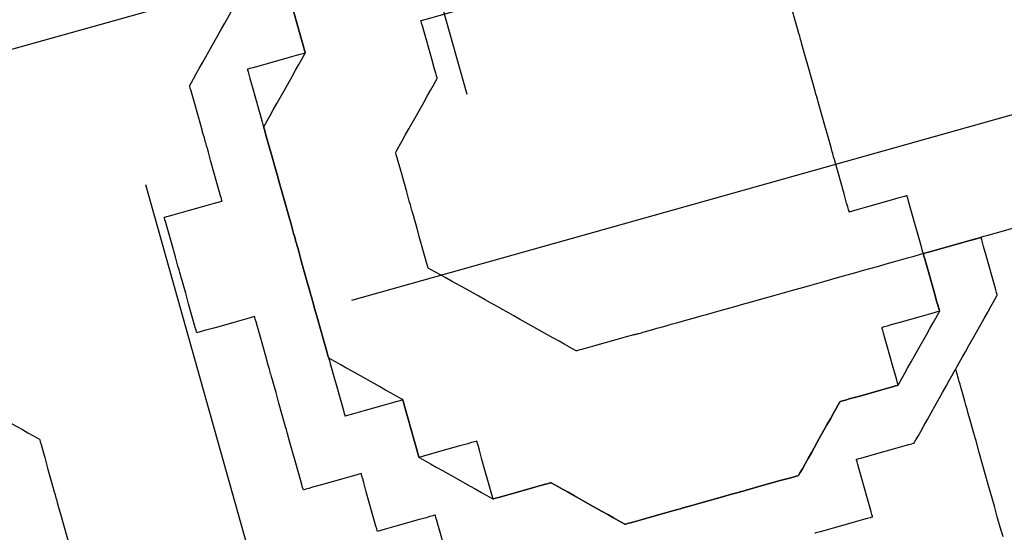
# Model space of a CAD drawing. Units: inches. Extents: x 489383 to 531433, y 6873187 to 6903074.
# Drawn here: x 521308 to 521308, y 6876389 to 6876389 of the extents above; entities that cross this region are included whole.
import ezdxf

# ---------------------------------------------------------------- set-up
doc = ezdxf.new("R2010")
doc.units = ezdxf.units.IN
doc.header["$LTSCALE"] = 0.4
doc.layers.add('CISM_01_LINHA_FINA', color=7, linetype='Continuous')

msp = doc.modelspace()

# ---------------------------------------------------------------- hatches: boundary and pattern name
at = {"layer": 'CISM_01_LINHA_FINA'}
h = msp.add_hatch(dxfattribs=at)
h.set_pattern_fill('EARTH', color=10, scale=0.128, angle=15.69623)
h.set_pattern_definition([(15.6962342, (537604.86115, 6789761.2337), (0.5625976926, 1.002382919), [0.8128, -0.8128]), (15.6962342, (537604.7787, 6789761.5272), (0.5625976926, 1.002382919), [0.8128, -0.8128]), (15.6962342, (537604.6962, 6789761.8206), (0.5625976926, 1.002382919), [0.8128, -0.8128]), (105.6962342, (537604.76656, 6789761.9459), (-1.002382919, 0.5625976926), [0.8128, -0.8128]), (105.6962342, (537605.06, 6789762.02835), (-1.002382919, 0.5625976926), [0.8128, -0.8128]), (105.6962342, (537605.3534, 6789762.1108), (-1.002382919, 0.5625976926), [0.8128, -0.8128])])
h.paths.add_polyline_path([(521313.80623, 6876386.18278), (521303.67022, 6876383.3344), (521301.16812, 6876392.23814), (521311.30413, 6876395.08652)])

# ---------------------------------------------------------------- linework, layer by layer
at = {"layer": 'CISM_01_LINHA_FINA', "color": 10, "elevation": -6.70906}
for points in [[(521308.10614, 6876389.42239), (521308.10603, 6876389.42278), (521308.10571, 6876389.4239), (521308.10522, 6876389.42564), (521308.10459, 6876389.42789), (521308.10301, 6876389.43353), (521308.10119, 6876389.43999), (521308.09937, 6876389.44646), (521308.09779, 6876389.4521), (521308.09716, 6876389.45435), (521308.09667, 6876389.45609), (521308.09635, 6876389.4572), (521308.09624, 6876389.4576)], [(521307.79479, 6876389.44885), (521307.7949, 6876389.44846), (521307.79522, 6876389.44734), (521307.7957, 6876389.4456), (521307.79634, 6876389.44335), (521307.79792, 6876389.43771), (521307.79974, 6876389.43125), (521307.80156, 6876389.42478), (521307.80314, 6876389.41914), (521307.80377, 6876389.41689), (521307.80426, 6876389.41516), (521307.80457, 6876389.41404), (521307.80469, 6876389.41364)], [(521307.80469, 6876389.41364), (521307.80457, 6876389.41404), (521307.80426, 6876389.41516), (521307.80377, 6876389.41689), (521307.80314, 6876389.41914), (521307.80156, 6876389.42478), (521307.79974, 6876389.43125), (521307.79792, 6876389.43771), (521307.79634, 6876389.44335), (521307.7957, 6876389.4456), (521307.79522, 6876389.44734), (521307.7949, 6876389.44846), (521307.79479, 6876389.44885)], [(521307.87511, 6876389.43343), (521307.8755, 6876389.43354), (521307.87662, 6876389.43386), (521307.87836, 6876389.43435), (521307.88061, 6876389.43498), (521307.88625, 6876389.43656), (521307.89271, 6876389.43838), (521307.89918, 6876389.4402), (521307.90481, 6876389.44178), (521307.90707, 6876389.44241), (521307.9088, 6876389.4429), (521307.90992, 6876389.44322), (521307.91032, 6876389.44333)], [(521307.73427, 6876389.39385), (521307.73434, 6876389.39398), (521307.73455, 6876389.39436), (521307.73535, 6876389.39579), (521307.7366, 6876389.39802), (521307.73822, 6876389.4009), (521307.74014, 6876389.40432), (521307.74228, 6876389.40813), (521307.74692, 6876389.41641), (521307.75157, 6876389.42469), (521307.75371, 6876389.4285), (521307.75563, 6876389.43191), (521307.75725, 6876389.4348), (521307.75849, 6876389.43702), (521307.7593, 6876389.43845), (521307.75951, 6876389.43883), (521307.75958, 6876389.43896)], [(521307.885, 6876389.39824), (521307.88489, 6876389.39863), (521307.88457, 6876389.39975), (521307.88408, 6876389.40148), (521307.88345, 6876389.40374), (521307.88187, 6876389.40937), (521307.88005, 6876389.41583), (521307.87824, 6876389.4223), (521307.87665, 6876389.42793), (521307.87602, 6876389.43018), (521307.87553, 6876389.43192), (521307.87522, 6876389.43304), (521307.87511, 6876389.43343)], [(521308.11603, 6876389.38718), (521308.11592, 6876389.38757), (521308.11561, 6876389.38869), (521308.11512, 6876389.39043), (521308.11449, 6876389.39268), (521308.1129, 6876389.39832), (521308.11108, 6876389.40478), (521308.10927, 6876389.41125), (521308.10768, 6876389.41689), (521308.10705, 6876389.41914), (521308.10656, 6876389.42088), (521308.10625, 6876389.42199), (521308.10614, 6876389.42239)], [(521307.80469, 6876389.41364), (521307.80429, 6876389.41353), (521307.80317, 6876389.41322), (521307.80144, 6876389.41273), (521307.79918, 6876389.4121), (521307.79355, 6876389.41051), (521307.78708, 6876389.4087), (521307.78062, 6876389.40688), (521307.77498, 6876389.40529), (521307.77273, 6876389.40466), (521307.77099, 6876389.40417), (521307.76987, 6876389.40386), (521307.76948, 6876389.40375)], [(521307.77937, 6876389.36855), (521307.77944, 6876389.36868), (521307.77965, 6876389.36906), (521307.78045, 6876389.37049), (521307.7817, 6876389.37271), (521307.78332, 6876389.3756), (521307.78524, 6876389.37901), (521307.78738, 6876389.38282), (521307.79203, 6876389.3911), (521307.79667, 6876389.39938), (521307.79881, 6876389.40318), (521307.80073, 6876389.4066), (521307.80235, 6876389.40948), (521307.8036, 6876389.41171), (521307.8044, 6876389.41314), (521307.80461, 6876389.41351), (521307.80469, 6876389.41364)], [(521307.76948, 6876389.40375), (521307.76959, 6876389.40335), (521307.7699, 6876389.40224), (521307.77039, 6876389.4005), (521307.77102, 6876389.39825), (521307.77261, 6876389.39261), (521307.77442, 6876389.38615), (521307.77624, 6876389.37969), (521307.77782, 6876389.37405), (521307.77845, 6876389.3718), (521307.77894, 6876389.37006), (521307.77926, 6876389.36895), (521307.77937, 6876389.36855)], [(521307.85968, 6876389.35313), (521307.85975, 6876389.35326), (521307.85997, 6876389.35364), (521307.86077, 6876389.35507), (521307.86202, 6876389.35729), (521307.86364, 6876389.36018), (521307.86555, 6876389.36359), (521307.86769, 6876389.3674), (521307.87234, 6876389.37568), (521307.87699, 6876389.38396), (521307.87913, 6876389.38777), (521307.88104, 6876389.39119), (521307.88266, 6876389.39407), (521307.88391, 6876389.3963), (521307.88471, 6876389.39773), (521307.88492, 6876389.39811), (521307.885, 6876389.39824)], [(521307.74416, 6876389.35866), (521307.74405, 6876389.35905), (521307.74373, 6876389.36017), (521307.74324, 6876389.36191), (521307.74261, 6876389.36416), (521307.74103, 6876389.36979), (521307.73921, 6876389.37626), (521307.7374, 6876389.38272), (521307.73581, 6876389.38835), (521307.73518, 6876389.39061), (521307.73469, 6876389.39234), (521307.73438, 6876389.39346), (521307.73427, 6876389.39385)], [(521308.12593, 6876389.35197), (521308.12582, 6876389.35236), (521308.1255, 6876389.35348), (521308.12501, 6876389.35522), (521308.12438, 6876389.35747), (521308.1228, 6876389.36311), (521308.12098, 6876389.36957), (521308.11916, 6876389.37604), (521308.11758, 6876389.38168), (521308.11695, 6876389.38393), (521308.11646, 6876389.38567), (521308.11614, 6876389.38678), (521308.11603, 6876389.38718)], [(521307.77937, 6876389.36855), (521307.77948, 6876389.36816), (521307.77979, 6876389.36704), (521307.78028, 6876389.3653), (521307.78091, 6876389.36305), (521307.7825, 6876389.35741), (521307.78431, 6876389.35095), (521307.78613, 6876389.34448), (521307.78772, 6876389.33884), (521307.78835, 6876389.33659), (521307.78884, 6876389.33485), (521307.78915, 6876389.33374), (521307.78926, 6876389.33334)], [(521307.78926, 6876389.33334), (521307.78915, 6876389.33374), (521307.78884, 6876389.33485), (521307.78835, 6876389.33659), (521307.78772, 6876389.33884), (521307.78613, 6876389.34448), (521307.78431, 6876389.35095), (521307.7825, 6876389.35741), (521307.78091, 6876389.36305), (521307.78028, 6876389.3653), (521307.77979, 6876389.36704), (521307.77948, 6876389.36816), (521307.77937, 6876389.36855)], [(521307.75405, 6876389.32345), (521307.75394, 6876389.32384), (521307.75363, 6876389.32496), (521307.75314, 6876389.3267), (521307.75251, 6876389.32895), (521307.75092, 6876389.33459), (521307.7491, 6876389.34105), (521307.74729, 6876389.34752), (521307.7457, 6876389.35316), (521307.74507, 6876389.35541), (521307.74458, 6876389.35714), (521307.74427, 6876389.35826), (521307.74416, 6876389.35866)], [(521307.86958, 6876389.31792), (521307.86946, 6876389.31832), (521307.86915, 6876389.31943), (521307.86866, 6876389.32117), (521307.86803, 6876389.32342), (521307.86645, 6876389.32906), (521307.86463, 6876389.33553), (521307.86281, 6876389.34199), (521307.86123, 6876389.34763), (521307.86059, 6876389.34988), (521307.86011, 6876389.35162), (521307.85979, 6876389.35274), (521307.85968, 6876389.35313)], [(521308.13582, 6876389.31676), (521308.13571, 6876389.31716), (521308.1354, 6876389.31827), (521308.13491, 6876389.32001), (521308.13428, 6876389.32226), (521308.13269, 6876389.3279), (521308.13087, 6876389.33436), (521308.12906, 6876389.34083), (521308.12747, 6876389.34647), (521308.12684, 6876389.34872), (521308.12635, 6876389.35046), (521308.12604, 6876389.35157), (521308.12593, 6876389.35197)], [(521307.78926, 6876389.33334), (521307.78937, 6876389.33295), (521307.78969, 6876389.33183), (521307.79017, 6876389.33009), (521307.79081, 6876389.32784), (521307.79239, 6876389.3222), (521307.79421, 6876389.31574), (521307.79603, 6876389.30927), (521307.79761, 6876389.30363), (521307.79824, 6876389.30138), (521307.79873, 6876389.29964), (521307.79904, 6876389.29853), (521307.79916, 6876389.29813)], [(521307.79916, 6876389.29813), (521307.79904, 6876389.29853), (521307.79873, 6876389.29964), (521307.79824, 6876389.30138), (521307.79761, 6876389.30363), (521307.79603, 6876389.30927), (521307.79421, 6876389.31574), (521307.79239, 6876389.3222), (521307.79081, 6876389.32784), (521307.79017, 6876389.33009), (521307.78969, 6876389.33183), (521307.78937, 6876389.33295), (521307.78926, 6876389.33334)], [(521307.71885, 6876389.31356), (521307.71925, 6876389.31367), (521307.72037, 6876389.31398), (521307.7221, 6876389.31447), (521307.72435, 6876389.3151), (521307.72999, 6876389.31669), (521307.73645, 6876389.3185), (521307.74292, 6876389.32032), (521307.74855, 6876389.3219), (521307.7508, 6876389.32253), (521307.75254, 6876389.32302), (521307.75366, 6876389.32334), (521307.75405, 6876389.32345)], [(521308.17103, 6876389.32665), (521308.17064, 6876389.32654), (521308.16952, 6876389.32623), (521308.16778, 6876389.32574), (521308.16553, 6876389.32511), (521308.15989, 6876389.32352), (521308.15343, 6876389.32171), (521308.14696, 6876389.31989), (521308.14132, 6876389.31831), (521308.13907, 6876389.31767), (521308.13733, 6876389.31718), (521308.13622, 6876389.31687), (521308.13582, 6876389.31676)], [(521308.18093, 6876389.29144), (521308.18081, 6876389.29184), (521308.1805, 6876389.29296), (521308.18001, 6876389.29469), (521308.17938, 6876389.29695), (521308.1778, 6876389.30258), (521308.17598, 6876389.30905), (521308.17416, 6876389.31551), (521308.17258, 6876389.32115), (521308.17194, 6876389.3234), (521308.17146, 6876389.32514), (521308.17114, 6876389.32626), (521308.17103, 6876389.32665)], [(521307.87947, 6876389.28271), (521307.87936, 6876389.28311), (521307.87905, 6876389.28422), (521307.87856, 6876389.28596), (521307.87792, 6876389.28821), (521307.87634, 6876389.29385), (521307.87452, 6876389.30032), (521307.87271, 6876389.30678), (521307.87112, 6876389.31242), (521307.87049, 6876389.31467), (521307.87, 6876389.31641), (521307.86969, 6876389.31753), (521307.86958, 6876389.31792)], [(521307.72875, 6876389.27835), (521307.72864, 6876389.27874), (521307.72832, 6876389.27986), (521307.72784, 6876389.2816), (521307.7272, 6876389.28385), (521307.72562, 6876389.28949), (521307.7238, 6876389.29595), (521307.72199, 6876389.30242), (521307.7204, 6876389.30806), (521307.71977, 6876389.31031), (521307.71928, 6876389.31204), (521307.71897, 6876389.31316), (521307.71885, 6876389.31356)], [(521308.25133, 6876389.31123), (521308.25094, 6876389.31112), (521308.24982, 6876389.3108), (521308.24808, 6876389.31032), (521308.24583, 6876389.30968), (521308.24019, 6876389.3081), (521308.23373, 6876389.30628), (521308.22726, 6876389.30447), (521308.22162, 6876389.30288), (521308.21937, 6876389.30225), (521308.21764, 6876389.30176), (521308.21652, 6876389.30145), (521308.21612, 6876389.30134)], [(521308.00488, 6876389.24197), (521308.00491, 6876389.24198), (521308.00503, 6876389.24201), (521308.00522, 6876389.24207), (521308.00548, 6876389.24214), (521308.00582, 6876389.24224), (521308.00623, 6876389.24235), (521308.0067, 6876389.24248), (521308.00725, 6876389.24264), (521308.00786, 6876389.24281), (521308.00854, 6876389.243), (521308.00929, 6876389.24321), (521308.0101, 6876389.24344), (521308.01097, 6876389.24368), (521308.0119, 6876389.24395), (521308.01395, 6876389.24452), (521308.01623, 6876389.24516), (521308.01874, 6876389.24587), (521308.02145, 6876389.24663), (521308.02437, 6876389.24745), (521308.02748, 6876389.24832), (521308.03078, 6876389.24925), (521308.03425, 6876389.25023), (521308.03788, 6876389.25125), (521308.04167, 6876389.25231), (521308.04561, 6876389.25342), (521308.04968, 6876389.25456), (521308.05387, 6876389.25574), (521308.05818, 6876389.25695), (521308.0626, 6876389.25819), (521308.06711, 6876389.25946), (521308.07172, 6876389.26075), (521308.07639, 6876389.26207), (521308.08114, 6876389.2634), (521308.0908, 6876389.26612), (521308.10061, 6876389.26887), (521308.1105, 6876389.27165), (521308.12039, 6876389.27443), (521308.1302, 6876389.27719), (521308.13986, 6876389.2799), (521308.1446, 6876389.28124), (521308.14928, 6876389.28255), (521308.15388, 6876389.28385), (521308.1584, 6876389.28511), (521308.16282, 6876389.28636), (521308.16713, 6876389.28757), (521308.17132, 6876389.28875), (521308.17539, 6876389.28989), (521308.17933, 6876389.29099), (521308.18312, 6876389.29206), (521308.18675, 6876389.29308), (521308.19022, 6876389.29406), (521308.19352, 6876389.29498), (521308.19663, 6876389.29586), (521308.19955, 6876389.29668), (521308.20226, 6876389.29744), (521308.20477, 6876389.29814), (521308.20705, 6876389.29878), (521308.20909, 6876389.29936), (521308.21003, 6876389.29962), (521308.2109, 6876389.29987), (521308.21171, 6876389.3001), (521308.21246, 6876389.3003), (521308.21314, 6876389.3005), (521308.21375, 6876389.30067), (521308.2143, 6876389.30082), (521308.21477, 6876389.30096), (521308.21518, 6876389.30107), (521308.21552, 6876389.30116), (521308.21578, 6876389.30124), (521308.21597, 6876389.30129), (521308.21608, 6876389.30132), (521308.21612, 6876389.30134)], [(521308.21612, 6876389.30134), (521308.21573, 6876389.30122), (521308.21461, 6876389.30091), (521308.21287, 6876389.30042), (521308.21062, 6876389.29979), (521308.20499, 6876389.29821), (521308.19852, 6876389.29639), (521308.19206, 6876389.29457), (521308.18643, 6876389.29299), (521308.18417, 6876389.29236), (521308.18244, 6876389.29187), (521308.18132, 6876389.29156), (521308.18093, 6876389.29144)], [(521308.18093, 6876389.29144), (521308.18132, 6876389.29156), (521308.18244, 6876389.29187), (521308.18417, 6876389.29236), (521308.18643, 6876389.29299), (521308.19206, 6876389.29457), (521308.19852, 6876389.29639), (521308.20499, 6876389.29821), (521308.21062, 6876389.29979), (521308.21287, 6876389.30042), (521308.21461, 6876389.30091), (521308.21573, 6876389.30122), (521308.21612, 6876389.30134)], [(521308.22601, 6876389.26614), (521308.2259, 6876389.26653), (521308.22559, 6876389.26765), (521308.2251, 6876389.26939), (521308.22447, 6876389.27164), (521308.22288, 6876389.27727), (521308.22107, 6876389.28374), (521308.21925, 6876389.2902), (521308.21767, 6876389.29584), (521308.21704, 6876389.29809), (521308.21655, 6876389.29982), (521308.21623, 6876389.30094), (521308.21612, 6876389.30134)], [(521307.79916, 6876389.29813), (521307.79927, 6876389.29774), (521307.79958, 6876389.29662), (521307.80007, 6876389.29488), (521307.8007, 6876389.29263), (521307.80229, 6876389.28699), (521307.8041, 6876389.28053), (521307.80592, 6876389.27406), (521307.8075, 6876389.26842), (521307.80814, 6876389.26617), (521307.80863, 6876389.26444), (521307.80894, 6876389.26332), (521307.80905, 6876389.26292)], [(521307.80905, 6876389.26292), (521307.80894, 6876389.26332), (521307.80863, 6876389.26444), (521307.80814, 6876389.26617), (521307.8075, 6876389.26842), (521307.80592, 6876389.27406), (521307.8041, 6876389.28053), (521307.80229, 6876389.28699), (521307.8007, 6876389.29263), (521307.80007, 6876389.29488), (521307.79958, 6876389.29662), (521307.79927, 6876389.29774), (521307.79916, 6876389.29813)], [(521308.19082, 6876389.25625), (521308.19071, 6876389.25664), (521308.19039, 6876389.25776), (521308.1899, 6876389.2595), (521308.18927, 6876389.26175), (521308.18769, 6876389.26738), (521308.18587, 6876389.27385), (521308.18406, 6876389.28031), (521308.18247, 6876389.28594), (521308.18184, 6876389.2882), (521308.18135, 6876389.28993), (521308.18104, 6876389.29105), (521308.18093, 6876389.29144)], [(521308.18093, 6876389.29144), (521308.18104, 6876389.29105), (521308.18135, 6876389.28993), (521308.18184, 6876389.2882), (521308.18247, 6876389.28594), (521308.18406, 6876389.28031), (521308.18587, 6876389.27385), (521308.18769, 6876389.26738), (521308.18927, 6876389.26175), (521308.1899, 6876389.2595), (521308.19039, 6876389.25776), (521308.19071, 6876389.25664), (521308.19082, 6876389.25625)], [(521307.92458, 6876389.2574), (521307.92445, 6876389.25747), (521307.92407, 6876389.25768), (521307.92264, 6876389.25848), (521307.92041, 6876389.25973), (521307.91753, 6876389.26135), (521307.91411, 6876389.26327), (521307.9103, 6876389.26541), (521307.90202, 6876389.27005), (521307.89374, 6876389.2747), (521307.88993, 6876389.27684), (521307.88652, 6876389.27876), (521307.88363, 6876389.28038), (521307.88141, 6876389.28162), (521307.87998, 6876389.28243), (521307.8796, 6876389.28264), (521307.87947, 6876389.28271)], [(521307.73864, 6876389.24314), (521307.73853, 6876389.24353), (521307.73822, 6876389.24465), (521307.73773, 6876389.24639), (521307.7371, 6876389.24864), (521307.73551, 6876389.25428), (521307.7337, 6876389.26074), (521307.73188, 6876389.26721), (521307.7303, 6876389.27285), (521307.72966, 6876389.2751), (521307.72917, 6876389.27683), (521307.72886, 6876389.27795), (521307.72875, 6876389.27835)], [(521307.80905, 6876389.26292), (521307.80916, 6876389.26253), (521307.80948, 6876389.26141), (521307.80996, 6876389.25967), (521307.8106, 6876389.25742), (521307.81218, 6876389.25178), (521307.814, 6876389.24532), (521307.81581, 6876389.23885), (521307.8174, 6876389.23321), (521307.81803, 6876389.23096), (521307.81852, 6876389.22923), (521307.81883, 6876389.22811), (521307.81895, 6876389.22771)], [(521307.81895, 6876389.22771), (521307.81883, 6876389.22811), (521307.81852, 6876389.22923), (521307.81803, 6876389.23096), (521307.8174, 6876389.23321), (521307.81581, 6876389.23885), (521307.814, 6876389.24532), (521307.81218, 6876389.25178), (521307.8106, 6876389.25742), (521307.80996, 6876389.25967), (521307.80948, 6876389.26141), (521307.80916, 6876389.26253), (521307.80905, 6876389.26292)], [(521308.20071, 6876389.22104), (521308.20078, 6876389.22117), (521308.201, 6876389.22154), (521308.2018, 6876389.22298), (521308.20305, 6876389.2252), (521308.20466, 6876389.22808), (521308.20658, 6876389.2315), (521308.20872, 6876389.23531), (521308.21336, 6876389.24359), (521308.21801, 6876389.25187), (521308.22014, 6876389.25568), (521308.22206, 6876389.25909), (521308.22368, 6876389.26198), (521308.22493, 6876389.2642), (521308.22573, 6876389.26563), (521308.22594, 6876389.26601), (521308.22601, 6876389.26614)], [(521307.96968, 6876389.23208), (521307.96955, 6876389.23215), (521307.96917, 6876389.23236), (521307.96774, 6876389.23317), (521307.96552, 6876389.23442), (521307.96263, 6876389.23604), (521307.95922, 6876389.23795), (521307.95541, 6876389.24009), (521307.94713, 6876389.24474), (521307.93885, 6876389.24939), (521307.93504, 6876389.25152), (521307.93162, 6876389.25344), (521307.92874, 6876389.25506), (521307.92651, 6876389.25631), (521307.92508, 6876389.25711), (521307.9247, 6876389.25732), (521307.92458, 6876389.2574)], [(521307.77384, 6876389.25303), (521307.77345, 6876389.25292), (521307.77233, 6876389.2526), (521307.77059, 6876389.25211), (521307.76834, 6876389.25148), (521307.7627, 6876389.2499), (521307.75624, 6876389.24808), (521307.74978, 6876389.24627), (521307.74414, 6876389.24468), (521307.74189, 6876389.24405), (521307.74016, 6876389.24356), (521307.73904, 6876389.24325), (521307.73864, 6876389.24314)], [(521307.78374, 6876389.21782), (521307.78362, 6876389.21821), (521307.78331, 6876389.21933), (521307.78282, 6876389.22107), (521307.78219, 6876389.22332), (521307.7806, 6876389.22896), (521307.77879, 6876389.23542), (521307.77697, 6876389.24189), (521307.77539, 6876389.24753), (521307.77475, 6876389.24978), (521307.77427, 6876389.25151), (521307.77395, 6876389.25263), (521307.77384, 6876389.25303)], [(521308.19082, 6876389.25625), (521308.19042, 6876389.25614), (521308.1893, 6876389.25582), (521308.18757, 6876389.25533), (521308.18532, 6876389.2547), (521308.17968, 6876389.25312), (521308.17321, 6876389.2513), (521308.16675, 6876389.24948), (521308.16111, 6876389.2479), (521308.15886, 6876389.24727), (521308.15712, 6876389.24678), (521308.156, 6876389.24646), (521308.15561, 6876389.24635)], [(521308.1655, 6876389.21114), (521308.16557, 6876389.21127), (521308.16579, 6876389.21165), (521308.16659, 6876389.21308), (521308.16784, 6876389.21531), (521308.16946, 6876389.21819), (521308.17137, 6876389.2216), (521308.17351, 6876389.22541), (521308.17816, 6876389.2337), (521308.18281, 6876389.24198), (521308.18495, 6876389.24579), (521308.18686, 6876389.2492), (521308.18848, 6876389.25209), (521308.18973, 6876389.25431), (521308.19053, 6876389.25574), (521308.19074, 6876389.25612), (521308.19082, 6876389.25625)], [(521308.15561, 6876389.24635), (521308.15572, 6876389.24596), (521308.15603, 6876389.24484), (521308.15652, 6876389.2431), (521308.15715, 6876389.24085), (521308.15874, 6876389.23521), (521308.16055, 6876389.22875), (521308.16237, 6876389.22228), (521308.16396, 6876389.21664), (521308.16459, 6876389.21439), (521308.16508, 6876389.21266), (521308.16539, 6876389.21154), (521308.1655, 6876389.21114)], [(521308.00488, 6876389.24197), (521308.00448, 6876389.24186), (521308.00336, 6876389.24155), (521308.00163, 6876389.24106), (521307.99938, 6876389.24043), (521307.99374, 6876389.23884), (521307.98728, 6876389.23703), (521307.98082, 6876389.23521), (521307.97518, 6876389.23363), (521307.97293, 6876389.23299), (521307.97119, 6876389.23251), (521307.97007, 6876389.23219), (521307.96968, 6876389.23208)], [(521307.81895, 6876389.22771), (521307.81906, 6876389.22732), (521307.81937, 6876389.2262), (521307.81986, 6876389.22446), (521307.82049, 6876389.22221), (521307.82208, 6876389.21657), (521307.82389, 6876389.21011), (521307.82571, 6876389.20364), (521307.82729, 6876389.198), (521307.82793, 6876389.19575), (521307.82841, 6876389.19402), (521307.82873, 6876389.1929), (521307.82884, 6876389.1925)], [(521307.86405, 6876389.2024), (521307.86392, 6876389.20247), (521307.86354, 6876389.20268), (521307.86211, 6876389.20348), (521307.85989, 6876389.20473), (521307.857, 6876389.20635), (521307.85359, 6876389.20827), (521307.84978, 6876389.21041), (521307.8415, 6876389.21505), (521307.83322, 6876389.2197), (521307.82941, 6876389.22184), (521307.82599, 6876389.22376), (521307.82311, 6876389.22538), (521307.82088, 6876389.22662), (521307.81945, 6876389.22743), (521307.81907, 6876389.22764), (521307.81895, 6876389.22771)], [(521308.1754, 6876389.17593), (521308.17547, 6876389.17606), (521308.17568, 6876389.17644), (521308.17648, 6876389.17787), (521308.17773, 6876389.1801), (521308.17935, 6876389.18298), (521308.18127, 6876389.18639), (521308.18341, 6876389.1902), (521308.18805, 6876389.19849), (521308.1927, 6876389.20677), (521308.19484, 6876389.21058), (521308.19676, 6876389.21399), (521308.19838, 6876389.21688), (521308.19962, 6876389.2191), (521308.20043, 6876389.22053), (521308.20064, 6876389.22091), (521308.20071, 6876389.22104)], [(521308.22947, 6876389.11868), (521308.22777, 6876389.12476), (521308.226, 6876389.13104), (521308.22419, 6876389.13748), (521308.2205, 6876389.15062), (521308.21681, 6876389.16375), (521308.215, 6876389.17019), (521308.21323, 6876389.17648), (521308.21153, 6876389.18255), (521308.20989, 6876389.18837), (521308.20834, 6876389.19388), (521308.20761, 6876389.19651), (521308.2069, 6876389.19903), (521308.20621, 6876389.20145), (521308.20556, 6876389.20377), (521308.20495, 6876389.20597), (521308.20436, 6876389.20804), (521308.20382, 6876389.20999), (521308.20331, 6876389.2118), (521308.20284, 6876389.21347), (521308.20241, 6876389.21499), (521308.20203, 6876389.21635), (521308.20169, 6876389.21756), (521308.2014, 6876389.21859), (521308.20116, 6876389.21946), (521308.20096, 6876389.22014), (521308.20082, 6876389.22063), (521308.20074, 6876389.22094), (521308.20071, 6876389.22104)], [(521308.22947, 6876389.11868), (521308.22777, 6876389.12476), (521308.226, 6876389.13104), (521308.22419, 6876389.13748), (521308.2205, 6876389.15062), (521308.21681, 6876389.16375), (521308.215, 6876389.17019), (521308.21323, 6876389.17648), (521308.21153, 6876389.18255), (521308.20989, 6876389.18837), (521308.20834, 6876389.19388), (521308.20761, 6876389.19651), (521308.2069, 6876389.19903), (521308.20621, 6876389.20145), (521308.20556, 6876389.20377), (521308.20495, 6876389.20597), (521308.20436, 6876389.20804), (521308.20382, 6876389.20999), (521308.20331, 6876389.2118), (521308.20284, 6876389.21347), (521308.20241, 6876389.21499), (521308.20203, 6876389.21635), (521308.20169, 6876389.21756), (521308.2014, 6876389.21859), (521308.20116, 6876389.21946), (521308.20096, 6876389.22014), (521308.20082, 6876389.22063), (521308.20074, 6876389.22094), (521308.20071, 6876389.22104)], [(521307.79363, 6876389.18261), (521307.79352, 6876389.183), (521307.7932, 6876389.18412), (521307.79272, 6876389.18586), (521307.79208, 6876389.18811), (521307.7905, 6876389.19375), (521307.78868, 6876389.20021), (521307.78687, 6876389.20668), (521307.78528, 6876389.21232), (521307.78465, 6876389.21457), (521307.78416, 6876389.2163), (521307.78385, 6876389.21742), (521307.78374, 6876389.21782)], [(521308.13029, 6876389.20125), (521308.13069, 6876389.20136), (521308.1318, 6876389.20167), (521308.13354, 6876389.20216), (521308.13579, 6876389.20279), (521308.14143, 6876389.20438), (521308.1479, 6876389.2062), (521308.15436, 6876389.20801), (521308.16, 6876389.2096), (521308.16225, 6876389.21023), (521308.16399, 6876389.21072), (521308.16511, 6876389.21103), (521308.1655, 6876389.21114)], [(521308.1655, 6876389.21114), (521308.16511, 6876389.21103), (521308.16399, 6876389.21072), (521308.16225, 6876389.21023), (521308.16, 6876389.2096), (521308.15436, 6876389.20801), (521308.1479, 6876389.2062), (521308.14143, 6876389.20438), (521308.13579, 6876389.20279), (521308.13354, 6876389.20216), (521308.1318, 6876389.20167), (521308.13069, 6876389.20136), (521308.13029, 6876389.20125)], [(521307.5978, 6876389.20356), (521307.59793, 6876389.20349), (521307.59831, 6876389.20327), (521307.59974, 6876389.20247), (521307.60197, 6876389.20122), (521307.60485, 6876389.1996), (521307.60827, 6876389.19769), (521307.61208, 6876389.19555), (521307.62036, 6876389.1909), (521307.62864, 6876389.18625), (521307.63245, 6876389.18411), (521307.63586, 6876389.1822), (521307.63875, 6876389.18058), (521307.64097, 6876389.17933), (521307.6424, 6876389.17853), (521307.64278, 6876389.17832), (521307.64291, 6876389.17824)], [(521307.82884, 6876389.1925), (521307.82924, 6876389.19261), (521307.83035, 6876389.19293), (521307.83209, 6876389.19342), (521307.83434, 6876389.19405), (521307.83998, 6876389.19563), (521307.84644, 6876389.19745), (521307.85291, 6876389.19927), (521307.85855, 6876389.20085), (521307.8608, 6876389.20148), (521307.86254, 6876389.20197), (521307.86365, 6876389.20229), (521307.86405, 6876389.2024)], [(521307.86405, 6876389.2024), (521307.86416, 6876389.202), (521307.86447, 6876389.20088), (521307.86496, 6876389.19915), (521307.8656, 6876389.1969), (521307.86718, 6876389.19126), (521307.869, 6876389.1848), (521307.87081, 6876389.17834), (521307.8724, 6876389.1727), (521307.87303, 6876389.17045), (521307.87352, 6876389.16871), (521307.87383, 6876389.1676), (521307.87394, 6876389.1672)], [(521307.87394, 6876389.1672), (521307.87383, 6876389.1676), (521307.87352, 6876389.16871), (521307.87303, 6876389.17045), (521307.8724, 6876389.1727), (521307.87081, 6876389.17834), (521307.869, 6876389.1848), (521307.86718, 6876389.19126), (521307.8656, 6876389.1969), (521307.86496, 6876389.19915), (521307.86447, 6876389.20088), (521307.86416, 6876389.202), (521307.86405, 6876389.2024)], [(521308.10498, 6876389.15614), (521308.10505, 6876389.15627), (521308.10526, 6876389.15665), (521308.10606, 6876389.15808), (521308.10731, 6876389.16031), (521308.10893, 6876389.16319), (521308.11085, 6876389.16661), (521308.11299, 6876389.17042), (521308.11763, 6876389.1787), (521308.12228, 6876389.18698), (521308.12442, 6876389.19079), (521308.12634, 6876389.1942), (521308.12796, 6876389.19709), (521308.1292, 6876389.19931), (521308.13001, 6876389.20074), (521308.13022, 6876389.20112), (521308.13029, 6876389.20125)], [(521308.13029, 6876389.20125), (521308.13022, 6876389.20112), (521308.13001, 6876389.20074), (521308.1292, 6876389.19931), (521308.12796, 6876389.19709), (521308.12634, 6876389.1942), (521308.12442, 6876389.19079), (521308.12228, 6876389.18698), (521308.11763, 6876389.1787), (521308.11299, 6876389.17042), (521308.11085, 6876389.16661), (521308.10893, 6876389.16319), (521308.10731, 6876389.16031), (521308.10606, 6876389.15808), (521308.10526, 6876389.15665), (521308.10505, 6876389.15627), (521308.10498, 6876389.15614)], [(521307.80352, 6876389.14741), (521307.80341, 6876389.14781), (521307.8031, 6876389.14892), (521307.80261, 6876389.15066), (521307.80198, 6876389.15291), (521307.80039, 6876389.15855), (521307.79858, 6876389.16501), (521307.79676, 6876389.17147), (521307.79518, 6876389.17711), (521307.79454, 6876389.17936), (521307.79405, 6876389.1811), (521307.79374, 6876389.18221), (521307.79363, 6876389.18261)], [(521307.64291, 6876389.17824), (521307.64302, 6876389.17785), (521307.64333, 6876389.17673), (521307.64382, 6876389.17499), (521307.64445, 6876389.17274), (521307.64604, 6876389.1671), (521307.64786, 6876389.16064), (521307.64967, 6876389.15417), (521307.65126, 6876389.14853), (521307.65189, 6876389.14628), (521307.65238, 6876389.14455), (521307.65269, 6876389.14343), (521307.6528, 6876389.14303)], [(521307.90915, 6876389.17709), (521307.90876, 6876389.17698), (521307.90764, 6876389.17667), (521307.9059, 6876389.17618), (521307.90365, 6876389.17555), (521307.89801, 6876389.17396), (521307.89155, 6876389.17215), (521307.88508, 6876389.17033), (521307.87944, 6876389.16875), (521307.87719, 6876389.16811), (521307.87545, 6876389.16763), (521307.87434, 6876389.16731), (521307.87394, 6876389.1672)], [(521307.91905, 6876389.14188), (521307.91893, 6876389.14228), (521307.91862, 6876389.1434), (521307.91813, 6876389.14513), (521307.9175, 6876389.14739), (521307.91591, 6876389.15303), (521307.9141, 6876389.15949), (521307.91228, 6876389.16595), (521307.9107, 6876389.17159), (521307.91006, 6876389.17385), (521307.90958, 6876389.17558), (521307.90926, 6876389.1767), (521307.90915, 6876389.17709)], [(521308.14019, 6876389.16604), (521308.14058, 6876389.16615), (521308.1417, 6876389.16646), (521308.14344, 6876389.16695), (521308.14569, 6876389.16758), (521308.15133, 6876389.16917), (521308.15779, 6876389.17099), (521308.16426, 6876389.1728), (521308.16989, 6876389.17439), (521308.17215, 6876389.17502), (521308.17388, 6876389.17551), (521308.175, 6876389.17582), (521308.1754, 6876389.17593)], [(521307.87394, 6876389.1672), (521307.87407, 6876389.16713), (521307.87445, 6876389.16692), (521307.87588, 6876389.16611), (521307.8781, 6876389.16486), (521307.88099, 6876389.16324), (521307.8844, 6876389.16133), (521307.88821, 6876389.15919), (521307.89649, 6876389.15454), (521307.90477, 6876389.14989), (521307.90858, 6876389.14776), (521307.912, 6876389.14584), (521307.91488, 6876389.14422), (521307.91711, 6876389.14297), (521307.91854, 6876389.14217), (521307.91892, 6876389.14196), (521307.91905, 6876389.14188)], [(521308.15008, 6876389.13083), (521308.14997, 6876389.13122), (521308.14966, 6876389.13234), (521308.14917, 6876389.13408), (521308.14853, 6876389.13633), (521308.14695, 6876389.14197), (521308.14513, 6876389.14843), (521308.14332, 6876389.1549), (521308.14173, 6876389.16054), (521308.1411, 6876389.16279), (521308.14061, 6876389.16453), (521308.1403, 6876389.16564), (521308.14019, 6876389.16604)], [(521307.83873, 6876389.15731), (521307.83834, 6876389.15719), (521307.83722, 6876389.15688), (521307.83548, 6876389.15639), (521307.83323, 6876389.15576), (521307.82759, 6876389.15417), (521307.82113, 6876389.15236), (521307.81466, 6876389.15054), (521307.80902, 6876389.14896), (521307.80677, 6876389.14832), (521307.80503, 6876389.14784), (521307.80392, 6876389.14752), (521307.80352, 6876389.14741)], [(521307.84863, 6876389.1221), (521307.84851, 6876389.12249), (521307.8482, 6876389.12361), (521307.84771, 6876389.12535), (521307.84708, 6876389.1276), (521307.84549, 6876389.13324), (521307.84368, 6876389.1397), (521307.84186, 6876389.14616), (521307.84028, 6876389.1518), (521307.83964, 6876389.15406), (521307.83916, 6876389.15579), (521307.83884, 6876389.15691), (521307.83873, 6876389.15731)], [(521308.06977, 6876389.14625), (521308.07016, 6876389.14636), (521308.07128, 6876389.14667), (521308.07302, 6876389.14716), (521308.07527, 6876389.1478), (521308.08091, 6876389.14938), (521308.08737, 6876389.1512), (521308.09384, 6876389.15301), (521308.09947, 6876389.1546), (521308.10173, 6876389.15523), (521308.10346, 6876389.15572), (521308.10458, 6876389.15603), (521308.10498, 6876389.15614)], [(521308.10498, 6876389.15614), (521308.10458, 6876389.15603), (521308.10346, 6876389.15572), (521308.10173, 6876389.15523), (521308.09947, 6876389.1546), (521308.09384, 6876389.15301), (521308.08737, 6876389.1512), (521308.08091, 6876389.14938), (521308.07527, 6876389.1478), (521308.07302, 6876389.14716), (521308.07128, 6876389.14667), (521308.07016, 6876389.14636), (521308.06977, 6876389.14625)], [(521307.91905, 6876389.14188), (521307.91944, 6876389.142), (521307.92056, 6876389.14231), (521307.92229, 6876389.1428), (521307.92455, 6876389.14343), (521307.93019, 6876389.14502), (521307.93665, 6876389.14683), (521307.94311, 6876389.14865), (521307.94875, 6876389.15023), (521307.95101, 6876389.15087), (521307.95274, 6876389.15135), (521307.95386, 6876389.15167), (521307.95426, 6876389.15178)], [(521307.95426, 6876389.15178), (521307.95386, 6876389.15167), (521307.95274, 6876389.15135), (521307.95101, 6876389.15087), (521307.94875, 6876389.15023), (521307.94311, 6876389.14865), (521307.93665, 6876389.14683), (521307.93019, 6876389.14502), (521307.92455, 6876389.14343), (521307.92229, 6876389.1428), (521307.92056, 6876389.14231), (521307.91944, 6876389.142), (521307.91905, 6876389.14188)], [(521307.95426, 6876389.15178), (521307.95438, 6876389.15171), (521307.95476, 6876389.1515), (521307.95619, 6876389.15069), (521307.95842, 6876389.14944), (521307.9613, 6876389.14782), (521307.96472, 6876389.14591), (521307.96853, 6876389.14377), (521307.97681, 6876389.13912), (521307.98509, 6876389.13447), (521307.9889, 6876389.13234), (521307.99231, 6876389.13042), (521307.9952, 6876389.1288), (521307.99742, 6876389.12755), (521307.99885, 6876389.12675), (521307.99923, 6876389.12654), (521307.99936, 6876389.12646)], [(521307.99936, 6876389.12646), (521307.99923, 6876389.12654), (521307.99885, 6876389.12675), (521307.99742, 6876389.12755), (521307.9952, 6876389.1288), (521307.99231, 6876389.13042), (521307.9889, 6876389.13234), (521307.98509, 6876389.13447), (521307.97681, 6876389.13912), (521307.96853, 6876389.14377), (521307.96472, 6876389.14591), (521307.9613, 6876389.14782), (521307.95842, 6876389.14944), (521307.95619, 6876389.15069), (521307.95476, 6876389.1515), (521307.95438, 6876389.15171), (521307.95426, 6876389.15178)], [(521307.6528, 6876389.14303), (521307.65291, 6876389.14264), (521307.65323, 6876389.14152), (521307.65372, 6876389.13978), (521307.65435, 6876389.13753), (521307.65593, 6876389.1319), (521307.65775, 6876389.12543), (521307.65956, 6876389.11897), (521307.66115, 6876389.11334), (521307.66178, 6876389.11108), (521307.66227, 6876389.10935), (521307.66258, 6876389.10823), (521307.66269, 6876389.10784)], [(521308.03456, 6876389.13635), (521308.03495, 6876389.13647), (521308.03607, 6876389.13678), (521308.03781, 6876389.13727), (521308.04006, 6876389.1379), (521308.0457, 6876389.13949), (521308.05216, 6876389.1413), (521308.05863, 6876389.14312), (521308.06426, 6876389.1447), (521308.06652, 6876389.14534), (521308.06825, 6876389.14582), (521308.06937, 6876389.14614), (521308.06977, 6876389.14625)], [(521308.06977, 6876389.14625), (521308.06937, 6876389.14614), (521308.06825, 6876389.14582), (521308.06652, 6876389.14534), (521308.06426, 6876389.1447), (521308.05863, 6876389.14312), (521308.05216, 6876389.1413), (521308.0457, 6876389.13949), (521308.04006, 6876389.1379), (521308.03781, 6876389.13727), (521308.03607, 6876389.13678), (521308.03495, 6876389.13647), (521308.03456, 6876389.13635)], [(521307.88384, 6876389.13199), (521307.88344, 6876389.13188), (521307.88232, 6876389.13157), (521307.88059, 6876389.13108), (521307.87833, 6876389.13044), (521307.87269, 6876389.12886), (521307.86623, 6876389.12704), (521307.85977, 6876389.12523), (521307.85413, 6876389.12364), (521307.85187, 6876389.12301), (521307.85014, 6876389.12252), (521307.84902, 6876389.12221), (521307.84863, 6876389.1221)], [(521307.89373, 6876389.09678), (521307.89362, 6876389.09718), (521307.8933, 6876389.09829), (521307.89282, 6876389.10003), (521307.89218, 6876389.10228), (521307.8906, 6876389.10792), (521307.88878, 6876389.11439), (521307.88697, 6876389.12085), (521307.88538, 6876389.12649), (521307.88475, 6876389.12874), (521307.88426, 6876389.13048), (521307.88395, 6876389.13159), (521307.88384, 6876389.13199)], [(521307.99936, 6876389.12646), (521307.99975, 6876389.12658), (521308.00087, 6876389.12689), (521308.00261, 6876389.12738), (521308.00486, 6876389.12801), (521308.0105, 6876389.12959), (521308.01696, 6876389.13141), (521308.02342, 6876389.13323), (521308.02906, 6876389.13481), (521308.03131, 6876389.13544), (521308.03304, 6876389.13593), (521308.03416, 6876389.13624), (521308.03456, 6876389.13635)], [(521308.03456, 6876389.13635), (521308.03416, 6876389.13624), (521308.03304, 6876389.13593), (521308.03131, 6876389.13544), (521308.02906, 6876389.13481), (521308.02342, 6876389.13323), (521308.01696, 6876389.13141), (521308.0105, 6876389.12959), (521308.00486, 6876389.12801), (521308.00261, 6876389.12738), (521308.00087, 6876389.12689), (521307.99975, 6876389.12658), (521307.99936, 6876389.12646)], [(521308.15008, 6876389.13083), (521308.14969, 6876389.13072), (521308.14857, 6876389.1304), (521308.14683, 6876389.12992), (521308.14458, 6876389.12928), (521308.13894, 6876389.1277), (521308.13248, 6876389.12588), (521308.12601, 6876389.12406), (521308.12037, 6876389.12248), (521308.11812, 6876389.12185), (521308.11638, 6876389.12136), (521308.11527, 6876389.12105), (521308.11487, 6876389.12093)]]:
    msp.add_lwpolyline(points, dxfattribs=at)
at = {"layer": 'CISM_01_LINHA_FINA', "color": 10}
for radius in [15.36, 12.8]:
    msp.add_circle((521305.71063, 6876394.68756, -6.70906), radius, dxfattribs=at)

doc.saveas('drawing.dxf')
